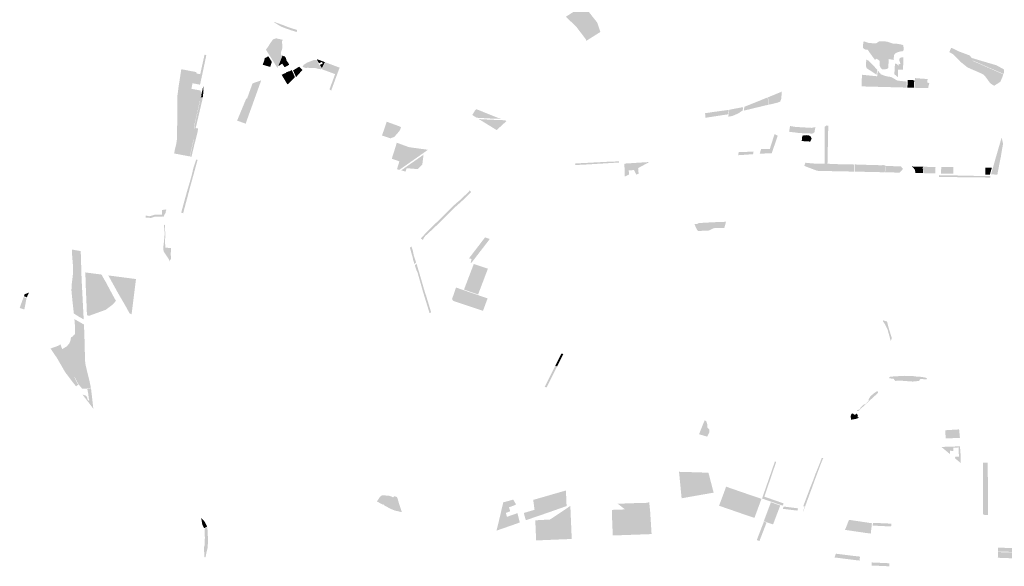
# Model space of a CAD drawing. Units: inches. Extents: x 784107 to 881733, y 180575 to 293095.
# Drawn here: x 800043 to 814766, y 276707 to 284879 of the extents above; entities that cross this region are included whole.
import ezdxf

# ---------------------------------------------------------------- set-up
doc = ezdxf.new("R2010")
doc.units = ezdxf.units.IN
doc.header["$MEASUREMENT"] = 0

msp = doc.modelspace()

# ---------------------------------------------------------------- hatches: boundary and pattern name
for points in [[(808663, 284656), (808516, 284563), (808508, 284587), (808365, 284775), (808362, 284779), (808209, 284923), (808476, 285092), (808604, 284931), (808668, 284850), (808680, 284832), (808727, 284696), (808663, 284656)], [(804192, 284725), (804184, 284694), (804156, 284704), (804135, 284711), (804128, 284713), (804111, 284718), (804070, 284732), (804041, 284742), (804032, 284744), (804028, 284746), (804007, 284754), (803983, 284764), (803941, 284781), (803939, 284782), (803921, 284794), (803894, 284811), (803871, 284825), (803848, 284840), (803850, 284846), (804009, 284788), (804053, 284770), (804110, 284751), (804192, 284725)], [(803929, 284589), (803977, 284578), (803965, 284557), (803969, 284510), (803970, 284458), (803967, 284438), (803951, 284397), (803948, 284380), (803950, 284365), (803955, 284348), (803968, 284336), (803956, 284306), (803896, 284159), (803802, 284310), (803725, 284430), (803755, 284472), (803785, 284519), (803832, 284587), (803836, 284585), (803843, 284588), (803877, 284601), (803929, 284589)], [(813018, 284550), (813104, 284521), (813171, 284518), (813242, 284504), (813258, 284495), (813260, 284422), (813245, 284408), (813217, 284406), (813158, 284388), (813133, 284372), (813118, 284351), (813110, 284278), (813036, 284291), (813033, 284162), (813027, 284152), (813009, 284143), (812970, 284136), (812945, 284135), (812933, 284141), (812915, 284165), (812903, 284191), (812903, 284240), (812903, 284262), (812861, 284295), (812830, 284281), (812795, 284328), (812773, 284360), (812743, 284400), (812722, 284431), (812722, 284431), (812691, 284433), (812666, 284445), (812653, 284460), (812657, 284546), (812669, 284555), (812669, 284555), (812737, 284531), (812848, 284524), (812893, 284555), (812958, 284557), (813018, 284550)], [(814762, 284093), (814754, 284068), (814294, 284269), (813960, 284431), (813973, 284458), (814004, 284447), (814076, 284409), (814246, 284345), (814282, 284306), (814484, 284246), (814586, 284216), (814648, 284198), (814688, 284176), (814764, 284134), (814762, 284093)], [(802761, 284006), (802740, 283908), (802705, 283914), (802743, 284063), (802747, 284084), (802808, 284358), (802833, 284347), (802831, 284335), (802789, 284134), (802777, 284078), (802761, 284006)], [(803760, 284334), (803813, 284249), (803790, 284173), (803680, 284205), (803676, 284207), (803694, 284250), (803712, 284317), (803714, 284313), (803718, 284307), (803760, 284334)], [(804063, 284227), (804071, 284207), (804073, 284205), (804005, 284168), (804001, 284173), (803969, 284221), (803949, 284209), (803910, 284185), (803958, 284306), (803970, 284335), (803973, 284343), (803991, 284334), (804008, 284329), (804019, 284316), (804025, 284302), (804025, 284302), (804032, 284273), (804044, 284253), (804057, 284236), (804063, 284227)], [(813257, 284315), (813252, 284132), (813186, 284132), (813182, 284132), (813179, 284132), (813177, 284022), (813172, 284023), (813122, 284065), (813131, 284222), (813161, 284218), (813183, 284189), (813188, 284223), (813205, 284211), (813211, 284222), (813197, 284270), (813196, 284287), (813200, 284298), (813214, 284311), (813237, 284316), (813257, 284315)], [(814604, 283970), (814551, 283935), (814504, 284000), (814479, 284035), (814449, 284062), (814426, 284074), (814217, 284165), (814108, 284252), (814002, 284362), (813943, 284395), (813960, 284431), (814294, 284269), (814292, 284264), (814331, 284247), (814315, 284212), (814325, 284179), (814358, 284150), (814506, 284090), (814604, 283970)], [(804271, 284128), (804175, 284020), (804172, 284029), (804143, 284094), (804130, 284120), (804223, 284178), (804234, 284166), (804271, 284128)], [(804483, 284276), (804557, 284146), (804544, 284135), (804543, 284135), (804542, 284137), (804460, 284157), (804372, 284157), (804362, 284156), (804362, 284163), (804349, 284161), (804339, 284159), (804336, 284153), (804325, 284157), (804320, 284158), (804308, 284162), (804282, 284171), (804273, 284177), (804273, 284177), (804292, 284206), (804342, 284238), (804391, 284257), (804441, 284276), (804456, 284278), (804483, 284276)], [(804497, 284286), (804608, 284244), (804561, 284153), (804532, 284203), (804574, 284225), (804561, 284249), (804519, 284227), (804488, 284279), (804497, 284286)], [(804766, 283997), (804701, 283820), (804676, 283837), (804678, 283843), (804682, 283855), (804687, 283867), (804691, 283879), (804695, 283890), (804708, 283926), (804713, 283938), (804717, 283949), (804725, 283971), (804755, 284053), (804759, 284065), (804748, 284070), (804689, 284092), (804669, 284099), (804573, 284134), (804564, 284137), (804564, 284146), (804614, 284242), (804823, 284164), (804827, 284162), (804766, 283997)], [(812866, 284130), (812856, 284058), (812855, 284058), (812711, 284152), (812696, 284185), (812701, 284262), (812700, 284283), (812731, 284269), (812822, 284179), (812866, 284130)], [(814705, 283949), (814614, 283891), (814557, 283928), (814551, 283935), (814604, 283970), (814506, 284090), (814358, 284150), (814325, 284179), (814315, 284212), (814331, 284247), (814752, 284062), (814750, 284058), (814729, 284000), (814724, 283990), (814705, 283949)], [(802743, 284063), (802705, 283914), (802669, 283921), (802627, 283929), (802611, 283846), (802748, 283820), (802758, 283770), (802757, 283755), (802750, 283722), (802749, 283718), (802631, 283680), (802531, 283646), (802430, 283949), (802433, 283966), (802440, 284009), (802457, 284123), (802459, 284139), (802528, 284126), (802687, 284095), (802684, 284077), (802737, 284065), (802743, 284063)], [(804110, 283970), (804047, 283910), (803999, 283991), (803960, 284056), (803982, 284066), (804110, 283970)], [(804080, 284110), (804073, 284077), (804087, 284070), (804096, 284075), (804119, 284057), (804074, 284018), (804121, 283980), (804110, 283970), (803982, 284066), (804001, 284074), (804024, 284056), (804048, 284069), (804054, 284088), (804053, 284102), (804065, 284107), (804071, 284106), (804080, 284110)], [(804048, 284069), (804024, 284056), (804001, 284074), (804023, 284084), (804025, 284089), (804053, 284102), (804054, 284088), (804048, 284069)], [(804133, 284080), (804157, 284025), (804157, 284024), (804157, 284015), (804121, 283980), (804074, 284018), (804119, 284057), (804096, 284075), (804087, 284070), (804073, 284077), (804080, 284110), (804098, 284119), (804112, 284127), (804114, 284122), (804124, 284099), (804133, 284080)], [(812972, 284042), (813020, 284030), (813074, 284023), (813168, 283968), (813173, 283968), (813182, 283967), (813301, 283954), (813307, 283951), (813306, 283864), (812633, 283882), (812633, 283887), (812637, 284056), (812864, 284033), (812867, 284054), (812874, 284119), (812921, 284063), (812972, 284042)], [(813644, 283931), (813627, 283856), (813422, 283861), (813429, 283973), (813431, 284006), (813435, 284006), (813479, 284002), (813619, 283992), (813614, 283937), (813640, 283934), (813644, 283931)], [(802430, 283949), (802531, 283646), (802631, 283680), (802749, 283718), (802781, 283721), (802773, 283676), (802772, 283672), (802741, 283665), (802737, 283666), (802725, 283662), (802548, 283593), (802650, 283284), (802648, 283271), (802649, 283262), (802653, 283254), (802657, 283249), (802657, 283243), (802659, 283239), (802667, 283227), (802670, 283216), (802668, 283208), (802660, 283175), (802658, 283164), (802655, 283147), (802649, 283165), (802619, 283256), (802513, 283580), (802400, 283537), (802399, 283600), (802497, 283634), (802418, 283870), (802430, 283949)], [(802497, 283634), (802399, 283600), (802399, 283620), (802400, 283729), (802404, 283760), (802418, 283870), (802497, 283634)], [(802782, 283725), (802781, 283721), (802749, 283718), (802750, 283722), (802754, 283721), (802761, 283755), (802762, 283770), (802786, 283877), (802787, 283880), (802787, 283877), (802792, 283815), (802782, 283725)], [(803427, 283339), (803422, 283324), (803420, 283325), (803417, 283326), (803322, 283361), (803294, 283370), (803431, 283700), (803443, 283700), (803525, 283927), (803654, 283972), (803590, 283792), (803565, 283724), (803545, 283667), (803538, 283648), (803531, 283627), (803500, 283543), (803441, 283379), (803429, 283345), (803427, 283339)], [(813420, 283974), (813413, 283861), (813317, 283864), (813321, 283952), (813322, 283979), (813420, 283974)], [(811126, 283581), (810872, 283520), (810879, 283577), (810882, 283578), (811227, 283717), (811246, 283610), (811213, 283602), (811126, 283581)], [(811385, 283642), (811253, 283609), (811252, 283610), (811231, 283718), (811440, 283804), (811429, 283687), (811414, 283655), (811385, 283642)], [(802644, 283091), (802586, 282835), (802556, 282841), (802359, 282878), (802354, 282879), (802361, 282930), (802385, 283023), (802395, 283098), (802395, 283138), (802396, 283213), (802396, 283222), (802398, 283298), (802399, 283347), (802400, 283475), (802400, 283537), (802513, 283580), (802619, 283256), (802649, 283165), (802655, 283147), (802644, 283091)], [(802652, 283291), (802650, 283284), (802548, 283593), (802725, 283662), (802737, 283666), (802702, 283507), (802652, 283291)], [(802712, 283253), (802709, 283239), (802705, 283210), (802692, 283157), (802674, 283085), (802656, 283015), (802612, 282830), (802590, 282835), (802648, 283090), (802644, 283091), (802655, 283147), (802658, 283164), (802660, 283175), (802668, 283208), (802670, 283216), (802667, 283227), (802659, 283239), (802657, 283243), (802657, 283249), (802662, 283248), (802657, 283256), (802653, 283263), (802652, 283271), (802656, 283290), (802705, 283506), (802741, 283665), (802772, 283672), (802675, 283259), (802712, 283253)], [(810683, 283437), (810639, 283429), (810644, 283465), (810653, 283533), (810860, 283572), (810854, 283519), (810833, 283510), (810799, 283483), (810731, 283453), (810701, 283441), (810683, 283437)], [(807212, 283405), (807237, 283396), (807112, 283400), (807038, 283404), (806917, 283411), (806878, 283413), (806858, 283425), (806837, 283438), (806823, 283447), (806810, 283455), (806828, 283483), (806850, 283520), (806867, 283540), (806889, 283535), (806898, 283531), (807212, 283405)], [(810638, 283465), (810297, 283413), (810292, 283481), (810412, 283499), (810646, 283531), (810638, 283465)], [(805645, 283127), (805589, 283106), (805461, 283148), (805501, 283264), (805532, 283354), (805734, 283280), (805746, 283268), (805728, 283227), (805726, 283223), (805693, 283182), (805645, 283127)], [(807234, 283283), (807175, 283229), (807138, 283252), (806909, 283393), (806916, 283393), (807070, 283385), (807111, 283383), (807292, 283376), (807323, 283365), (807253, 283300), (807234, 283283)], [(811806, 283195), (811903, 283193), (811923, 283229), (811923, 283251), (811844, 283242), (811830, 283265), (811884, 283262), (811941, 283274), (811931, 283218), (811930, 283212), (811926, 283192), (811918, 283189), (811915, 283187), (811908, 283179), (811884, 283177), (811837, 283179), (811760, 283182), (811694, 283185), (811637, 283193), (811548, 283204), (811562, 283290), (811601, 283283), (811588, 283220), (811634, 283213), (811743, 283202), (811779, 283198), (811806, 283195)], [(811830, 283265), (811844, 283242), (811923, 283251), (811923, 283229), (811903, 283193), (811806, 283195), (811779, 283198), (811743, 283202), (811634, 283213), (811588, 283220), (811601, 283283), (811639, 283277), (811715, 283272), (811830, 283265)], [(812122, 282727), (812120, 282616), (811969, 282620), (811776, 282693), (811791, 282739), (811792, 282741), (811875, 282732), (811892, 282731), (811977, 282725), (812078, 282725), (812080, 282904), (812081, 283032), (812081, 283100), (812081, 283279), (812098, 283289), (812109, 283301), (812108, 283297), (812134, 283296), (812130, 283111), (812126, 282911), (812122, 282727)], [(811299, 282914), (811287, 282879), (811283, 282880), (811262, 282883), (811243, 282882), (811109, 282875), (811129, 282946), (811260, 282947), (811332, 283174), (811336, 283172), (811334, 283166), (811377, 283145), (811359, 283088), (811299, 282914)], [(811843, 283150), (811869, 283135), (811886, 283100), (811863, 283057), (811737, 283065), (811746, 283148), (811753, 283147), (811797, 283152), (811804, 283153), (811825, 283151), (811843, 283150)], [(805723, 282637), (805719, 282634), (805685, 282644), (805721, 282761), (805607, 282801), (805643, 282913), (805680, 283033), (805682, 283040), (805794, 282999), (805798, 282997), (805860, 282975), (805924, 282965), (805931, 282964), (806028, 282951), (806094, 282942), (806099, 282941), (806147, 282935), (806140, 282929), (806081, 282887), (806077, 282884), (805996, 282827), (805994, 282826), (805863, 282734), (805723, 282637)], [(814690, 282714), (814686, 282689), (814678, 282645), (814662, 282562), (814598, 282566), (814568, 282568), (814605, 282697), (814606, 282701), (814670, 282692), (814683, 282740), (814696, 282790), (814706, 282830), (814726, 282963), (814698, 283020), (814709, 283059), (814726, 283116), (814748, 283027), (814739, 282978), (814725, 282895), (814714, 282828), (814690, 282714)], [(814683, 282740), (814670, 282692), (814606, 282701), (814609, 282711), (814633, 282797), (814675, 282943), (814698, 283020), (814726, 282963), (814706, 282830), (814696, 282790), (814683, 282740)], [(806022, 282671), (805996, 282646), (805938, 282650), (805829, 282659), (805813, 282608), (805748, 282627), (805875, 282716), (805984, 282792), (806006, 282808), (806082, 282860), (806069, 282760), (806064, 282714), (806022, 282671)], [(811006, 282868), (810788, 282853), (810794, 282901), (810984, 282905), (811017, 282906), (811009, 282868), (811006, 282868)], [(802499, 282030), (802488, 281986), (802458, 281994), (802483, 282086), (802550, 282329), (802560, 282360), (802566, 282381), (802606, 282518), (802644, 282673), (802665, 282734), (802683, 282789), (802703, 282782), (802688, 282730), (802671, 282666), (802591, 282376), (802585, 282355), (802578, 282327), (802544, 282198), (802499, 282030)], [(808548, 282716), (808348, 282706), (808352, 282731), (808413, 282733), (808549, 282740), (808602, 282743), (808856, 282756), (809003, 282761), (809003, 282744), (808548, 282716)], [(809292, 282644), (809298, 282577), (809265, 282563), (809228, 282631), (809150, 282626), (809155, 282564), (809092, 282533), (809088, 282648), (809085, 282714), (809089, 282728), (809451, 282751), (809447, 282745), (809291, 282661), (809292, 282644)], [(812524, 282714), (812525, 282608), (812120, 282616), (812122, 282727), (812194, 282721), (812524, 282714)], [(812744, 282708), (812934, 282703), (812953, 282707), (812974, 282701), (812986, 282701), (812986, 282694), (812982, 282646), (812979, 282598), (812532, 282608), (812531, 282713), (812531, 282715), (812744, 282708)], [(813251, 282647), (813198, 282593), (812984, 282598), (812986, 282647), (812990, 282693), (813220, 282686), (813251, 282647)], [(813549, 282620), (813551, 282586), (813436, 282588), (813431, 282631), (813415, 282654), (813383, 282685), (813554, 282680), (813547, 282663), (813549, 282620)], [(813738, 282674), (813732, 282581), (813615, 282584), (813556, 282585), (813553, 282622), (813552, 282663), (813560, 282680), (813561, 282682), (813738, 282674)], [(814558, 282540), (814557, 282519), (814250, 282523), (814147, 282524), (814063, 282525), (814048, 282526), (813789, 282529), (813789, 282555), (814048, 282550), (814063, 282550), (814147, 282548), (814251, 282546), (814558, 282540)], [(813989, 282677), (814005, 282677), (814005, 282677), (814006, 282575), (813820, 282579), (813823, 282678), (813989, 282677)], [(814580, 282666), (814550, 282563), (814480, 282564), (814485, 282668), (814485, 282668), (814548, 282667), (814580, 282666)], [(806083, 281611), (806073, 281585), (806041, 281611), (806054, 281625), (806121, 281693), (806145, 281720), (806293, 281864), (806308, 281879), (806405, 281975), (806491, 282060), (806535, 282103), (806577, 282140), (806609, 282167), (806620, 282176), (806768, 282316), (806762, 282322), (806767, 282327), (806768, 282326), (806794, 282304), (806790, 282298), (806696, 282204), (806553, 282076), (806358, 281881), (806237, 281765), (806104, 281642), (806083, 281611)], [(802224, 281991), (802201, 281951), (802197, 281933), (802176, 281937), (802064, 281935), (802008, 281916), (801927, 281920), (801927, 281936), (801928, 281952), (801980, 281940), (802033, 281953), (802066, 281966), (802106, 281963), (802172, 281967), (802171, 282033), (802171, 282034), (802228, 282042), (802237, 282039), (802229, 282018), (802224, 281991)], [(802293, 281262), (802292, 281261), (802274, 281295), (802254, 281327), (802226, 281368), (802207, 281396), (802200, 281404), (802197, 281414), (802194, 281429), (802193, 281431), (802191, 281455), (802191, 281466), (802192, 281487), (802197, 281527), (802212, 281689), (802204, 281754), (802202, 281813), (802215, 281810), (802221, 281646), (802215, 281557), (802223, 281472), (802298, 281465), (802307, 281464), (802302, 281384), (802303, 281355), (802306, 281299), (802300, 281294), (802293, 281289), (802293, 281262)], [(810604, 281858), (810580, 281765), (810572, 281767), (810449, 281766), (810414, 281760), (810351, 281728), (810188, 281720), (810184, 281721), (810185, 281723), (810167, 281745), (810133, 281822), (810168, 281825), (810201, 281839), (810339, 281847), (810463, 281853), (810604, 281858)], [(806844, 281304), (806799, 281245), (806787, 281249), (806790, 281262), (806800, 281302), (806762, 281312), (807002, 281625), (807073, 281601), (806844, 281304)], [(800998, 280441), (801000, 280399), (800930, 280438), (800862, 280481), (800853, 280488), (800852, 280494), (800840, 280603), (800825, 280745), (800817, 280830), (800820, 280913), (800840, 281079), (800839, 281209), (800828, 281350), (800823, 281443), (800956, 281420), (800964, 281158), (800969, 280997), (800998, 280441)], [(805971, 281249), (805946, 281225), (805945, 281228), (805929, 281281), (805921, 281305), (805925, 281306), (805919, 281326), (805919, 281328), (805909, 281360), (805878, 281471), (805902, 281488), (805923, 281420), (805939, 281342), (805941, 281338), (805942, 281334), (805971, 281249)], [(806196, 280503), (806171, 280495), (806166, 280512), (806105, 280711), (806101, 280723), (806098, 280733), (806079, 280796), (806077, 280802), (806074, 280811), (806058, 280868), (806041, 280928), (806017, 281012), (805996, 281087), (805993, 281097), (805987, 281109), (805981, 281123), (805979, 281127), (805975, 281135), (805952, 281208), (805977, 281232), (806009, 281124), (806011, 281119), (806101, 280810), (806118, 280759), (806120, 280752), (806121, 280752), (806124, 280741), (806196, 280503)], [(806986, 281003), (806898, 280772), (806718, 280833), (806687, 280844), (806817, 281185), (806833, 281227), (806851, 281221), (806876, 281213), (807044, 281156), (806986, 281003)], [(801154, 280479), (801082, 280452), (801066, 280457), (801049, 280457), (801048, 280483), (801048, 280495), (801044, 280573), (801041, 280677), (801036, 280774), (801032, 280875), (801030, 280971), (801024, 281094), (801023, 281101), (801137, 281086), (801267, 281069), (801288, 281031), (801307, 280996), (801327, 280964), (801372, 280879), (801375, 280874), (801397, 280831), (801405, 280817), (801417, 280795), (801452, 280730), (801477, 280685), (801483, 280674), (801422, 280611), (801329, 280542), (801154, 280479)], [(801720, 280503), (801716, 280475), (801684, 280492), (801662, 280533), (801646, 280564), (801504, 280809), (801490, 280835), (801454, 280901), (801446, 280914), (801391, 281015), (801369, 281056), (801466, 281043), (801782, 281002), (801720, 280503)], [(800182, 280800), (800150, 280729), (800107, 280746), (800117, 280775), (800182, 280800)], [(807019, 280657), (806971, 280527), (806933, 280539), (806853, 280566), (806722, 280609), (806530, 280674), (806516, 280685), (806509, 280704), (806511, 280710), (806568, 280876), (806628, 280854), (806685, 280835), (806706, 280827), (806896, 280762), (807000, 280726), (807040, 280713), (807019, 280657)], [(800145, 280714), (800113, 280546), (800043, 280570), (800102, 280733), (800145, 280714)], [(801051, 279622), (801075, 279527), (801085, 279487), (801108, 279377), (801054, 279365), (801010, 279365), (800976, 279364), (800924, 279428), (800914, 279441), (800899, 279468), (800867, 279536), (800861, 279535), (800834, 279582), (800852, 279582), (800922, 279582), (800903, 279715), (800901, 279715), (800899, 279729), (800886, 279854), (800885, 279857), (800873, 280002), (800870, 280156), (800870, 280177), (800870, 280301), (800861, 280403), (801004, 280322), (801011, 280153), (801015, 280000), (801018, 279878), (801018, 279874), (801019, 279791), (801028, 279720), (801051, 279622)], [(813084, 280119), (813068, 280074), (813062, 280098), (813020, 280249), (812978, 280332), (812949, 280374), (812954, 280384), (813012, 280367), (813040, 280261), (813084, 280119)], [(800873, 280002), (800885, 279857), (800886, 279854), (800899, 279729), (800901, 279715), (800903, 279715), (800922, 279582), (800852, 279582), (800834, 279582), (800861, 279535), (800893, 279465), (800908, 279438), (800920, 279424), (800887, 279399), (800886, 279398), (800840, 279455), (800725, 279607), (800601, 279821), (800504, 279963), (800607, 280000), (800625, 280007), (800653, 280025), (800679, 279954), (800744, 279994), (800783, 280034), (800804, 280089), (800810, 280130), (800841, 280147), (800849, 280163), (800870, 280177), (800870, 280156), (800873, 280002)], [(808127, 279791), (808090, 279716), (808058, 279720), (808095, 279794), (808114, 279832), (808140, 279884), (808154, 279886), (808173, 279882), (808145, 279826), (808127, 279791)], [(808081, 279698), (807923, 279382), (807894, 279390), (808050, 279703), (808081, 279698)], [(808090, 279716), (808081, 279698), (808050, 279703), (808058, 279720), (808090, 279716)], [(813275, 279555), (813379, 279552), (813391, 279553), (813433, 279546), (813540, 279538), (813608, 279522), (813606, 279504), (813511, 279506), (813488, 279478), (813402, 279470), (813336, 279471), (813302, 279478), (813163, 279484), (813141, 279475), (813107, 279514), (813072, 279515), (813046, 279516), (813047, 279536), (813062, 279542), (813115, 279546), (813247, 279554), (813275, 279555)], [(801121, 279272), (801144, 279063), (801072, 279158), (801063, 279169), (801000, 279252), (800984, 279273), (800988, 279272), (801002, 279269), (801004, 279269), (801017, 279264), (801035, 279257), (801050, 279236), (801055, 279215), (801059, 279204), (801061, 279198), (801067, 279186), (801081, 279188), (801083, 279194), (801083, 279197), (801077, 279215), (801075, 279224), (801073, 279238), (801073, 279241), (801072, 279253), (801070, 279280), (801070, 279281), (801066, 279296), (801063, 279312), (801060, 279330), (801059, 279336), (801055, 279356), (801055, 279359), (801109, 279371), (801121, 279272)], [(812584, 279030), (812570, 279028), (812565, 279032), (812565, 279040), (812608, 279057), (812616, 279079), (812665, 279126), (812694, 279135), (812715, 279157), (812739, 279184), (812740, 279206), (812759, 279242), (812814, 279293), (812840, 279310), (812859, 279323), (812862, 279324), (812866, 279324), (812869, 279324), (812872, 279323), (812876, 279315), (812877, 279309), (812878, 279300), (812875, 279298), (812849, 279273), (812792, 279222), (812733, 279167), (812584, 279030)], [(810346, 278693), (810322, 278646), (810201, 278682), (810276, 278867), (810286, 278891), (810311, 278875), (810326, 278826), (810327, 278780), (810357, 278751), (810353, 278708), (810346, 278693)], [(812504, 278991), (812525, 278972), (812538, 278973), (812555, 278992), (812576, 278969), (812575, 278935), (812582, 278940), (812587, 278931), (812562, 278914), (812475, 278899), (812473, 278913), (812469, 278951), (812475, 278975), (812490, 278992), (812504, 278991)], [(813957, 278621), (813940, 278620), (813939, 278620), (813924, 278619), (813924, 278621), (813906, 278621), (813890, 278620), (813882, 278741), (813939, 278745), (814090, 278754), (814103, 278629), (814099, 278628), (814081, 278628), (814063, 278627), (814044, 278627), (814026, 278626), (814008, 278626), (814008, 278624), (813991, 278623), (813972, 278622), (813957, 278621)], [(814103, 278501), (814112, 278383), (814112, 278265), (814112, 278253), (814028, 278323), (814033, 278343), (814033, 278346), (814088, 278344), (814082, 278484), (814003, 278481), (814006, 278431), (813956, 278435), (813952, 278386), (813825, 278492), (813891, 278494), (814103, 278501)], [(811466, 277648), (811453, 277614), (811418, 277626), (811279, 277674), (811243, 277686), (811143, 277721), (811156, 277756), (811336, 278275), (811355, 278268), (811178, 277749), (811178, 277748), (811256, 277721), (811466, 277648)], [(811761, 277530), (811757, 277529), (811782, 277603), (811760, 277606), (811794, 277697), (811868, 277895), (811910, 278000), (811944, 278093), (811982, 278185), (812017, 278275), (812037, 278329), (812058, 278325), (812030, 278256), (812016, 278221), (812014, 278215), (811996, 278168), (811990, 278152), (811966, 278088), (811963, 278080), (811937, 278011), (811893, 277889), (811804, 277648), (811761, 277530)], [(810040, 277742), (809941, 277724), (809906, 278084), (809902, 278120), (810001, 278118), (810168, 278112), (810342, 278107), (810420, 277808), (810319, 277791), (810114, 277755), (810040, 277742)], [(814521, 277686), (814521, 277476), (814501, 277476), (814483, 277476), (814466, 277477), (814450, 277477), (814449, 277888), (814448, 278258), (814519, 278256), (814521, 277686)], [(807639, 277405), (807612, 277396), (807592, 277463), (807582, 277504), (807586, 277506), (807742, 277552), (807722, 277700), (808211, 277841), (808211, 277840), (808221, 277608), (807926, 277504), (807747, 277443), (807639, 277405)], [(811134, 277713), (811030, 277431), (810856, 277490), (810657, 277559), (810602, 277578), (810526, 277604), (810501, 277613), (810522, 277669), (810566, 277787), (810606, 277898), (810762, 277844), (810822, 277823), (811135, 277716), (811134, 277713)], [(805578, 277760), (805628, 277738), (805642, 277756), (805683, 277743), (805695, 277717), (805718, 277636), (805745, 277557), (805752, 277538), (805754, 277521), (805752, 277517), (805647, 277543), (805590, 277566), (805493, 277619), (805493, 277619), (805495, 277625), (805476, 277635), (805473, 277630), (805473, 277629), (805427, 277654), (805385, 277677), (805422, 277734), (805435, 277749), (805462, 277770), (805484, 277769), (805578, 277760)], [(807312, 277506), (807329, 277447), (807486, 277502), (807487, 277497), (807507, 277417), (807522, 277363), (807422, 277327), (807183, 277244), (807179, 277243), (807177, 277242), (807176, 277250), (807228, 277466), (807246, 277545), (807272, 277652), (807270, 277662), (807273, 277663), (807340, 277681), (807423, 277705), (807459, 277644), (807462, 277628), (807462, 277627), (807359, 277589), (807378, 277529), (807312, 277506)], [(808004, 277104), (807766, 277094), (807765, 277106), (807753, 277395), (807972, 277407), (807991, 277419), (808013, 277433), (808277, 277610), (808298, 277116), (808123, 277109), (808004, 277104)], [(809242, 277180), (808911, 277168), (808904, 277363), (808900, 277445), (808900, 277551), (808932, 277552), (809133, 277394), (809266, 277293), (809408, 277186), (809242, 277180)], [(809492, 277189), (809408, 277186), (809266, 277293), (809133, 277394), (808932, 277552), (809095, 277558), (809352, 277358), (809488, 277253), (809492, 277189)], [(809471, 277519), (809488, 277253), (809352, 277358), (809095, 277558), (808986, 277642), (809151, 277649), (809179, 277650), (809441, 277657), (809440, 277663), (809457, 277664), (809466, 277571), (809469, 277539), (809471, 277519)], [(811400, 277575), (811308, 277333), (811183, 277377), (811170, 277382), (811276, 277665), (811353, 277638), (811416, 277616), (811400, 277575)], [(811684, 277574), (811673, 277540), (811454, 277567), (811467, 277601), (811684, 277574)], [(802827, 277292), (802808, 277277), (802795, 277286), (802775, 277327), (802758, 277425), (802763, 277427), (802807, 277376), (802842, 277312), (802845, 277299), (802827, 277292)], [(812775, 277246), (812769, 277196), (812677, 277209), (812384, 277252), (812402, 277296), (812444, 277402), (812559, 277385), (812787, 277351), (812783, 277315), (812775, 277246)], [(802835, 276909), (802820, 276837), (802806, 276846), (802803, 276908), (802798, 276962), (802801, 277001), (802809, 277023), (802812, 277134), (802809, 277270), (802831, 277287), (802847, 277293), (802850, 277282), (802859, 277112), (802855, 276993), (802835, 276909)], [(811211, 277361), (811105, 277086), (811065, 277100), (811171, 277375), (811211, 277361)], [(813075, 277318), (813074, 277303), (812862, 277313), (812820, 277315), (812798, 277316), (812803, 277357), (812807, 277357), (812862, 277355), (813076, 277345), (813076, 277340), (813075, 277318)], [(815139, 276917), (815138, 276882), (815136, 276818), (815026, 276822), (814669, 276835), (814671, 276898), (814672, 276920), (814934, 276913), (814935, 276921), (814672, 276928), (814674, 276987), (814902, 276979), (815140, 276970), (815139, 276917)], [(812608, 276852), (812602, 276793), (812584, 276795), (812519, 276803), (812273, 276834), (812242, 276838), (812227, 276839), (812239, 276871), (812248, 276896), (812537, 276860), (812592, 276854), (812608, 276852)], [(813049, 276753), (813047, 276707), (813028, 276708), (812977, 276711), (812785, 276719), (812784, 276765), (812827, 276763), (812938, 276758), (813026, 276754), (813049, 276753)]]:
    msp.add_hatch(color=256).paths.add_polyline_path(points, flags=0)

doc.saveas('drawing.dxf')
